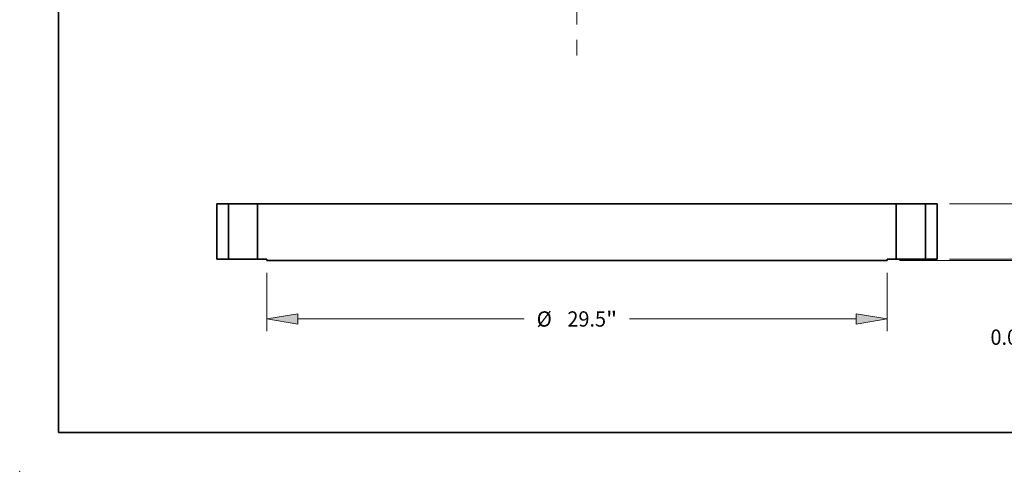
# Model space of a CAD drawing. Extents: x 0 to 10.8, y 0 to 8.3.
# Drawn here: x 0 to 6.3, y 0 to 2.9 of the extents above; entities that cross this region are included whole.
import ezdxf
from ezdxf.enums import TextEntityAlignment as Align

# ---------------------------------------------------------------- set-up
doc = ezdxf.new("R2010")
doc.units = 0
doc.header["$MEASUREMENT"] = 0
doc.linetypes.add('DASHDOT', pattern=[18.5, 12, -3, 0.5, -3])
doc.layers.get('0').update_dxf_attribs({"lineweight": 13})
doc.layers.add('1', color=7, linetype='Continuous', lineweight=13)
doc.styles.get("Standard").update_dxf_attribs({"font": 'isocp.shx'})

# ---------------------------------------------------------------- blocks, each defined once
blk = doc.blocks.new('BLOCK14')
at = {"color": 7, "linetype": 'DASHDOT', "lineweight": 13, "ltscale": 0.03937}
blk.add_line((0, -20.073), (0, -11.677), dxfattribs=at)
blk.add_arc((0, 0), 15.875, 254.8495, 285.1505, dxfattribs=at)
blk = doc.blocks.new('BLOCK15')
at = {"color": 7, "lineweight": 13, "ltscale": 0.03937}
for p, q in [((-14.75, -0.644), (-14.75, -3.42)), ((14.75, -0.644), (14.75, -3.42)), ((-13.275, -2.84), (-2.506, -2.84)), ((2.506, -2.84), (13.275, -2.84))]:
    blk.add_line(p, q, dxfattribs=at)
for points in [[(-13.275, -2.594), (-14.75, -2.84), (-13.275, -3.086)], [(13.275, -3.086), (14.75, -2.84), (13.275, -2.594)]]:
    blk.add_lwpolyline(points, close=True, dxfattribs=at)
for points in [[(-13.275, -2.594), (-14.75, -2.84), (-13.275, -2.594), (-13.275, -3.086)], [(13.275, -3.086), (14.75, -2.84), (13.275, -3.086), (13.275, -2.594)]]:
    blk.add_solid(points, dxfattribs=at)
for s, height, p, p2 in [('%%c', 0.7259, (-1.916, -3.203), (-1.19, -3.203)), ('29.5', 0.7259, (-0.452, -3.203), (1.383, -3.203)), ('"', 0.726, (1.383, -3.203), (1.916, -3.203))]:
    blk.add_text(s, height=height, dxfattribs=at).set_placement(p, p2, align=Align.FIT)
blk = doc.blocks.new('BLOCK16')
at = {"color": 7, "lineweight": 13, "ltscale": 0.03937}
for p, q in [((25.945, 4.105), (25.945, 4.953)), ((17.706, 2.63), (26.525, 2.63)), ((17.706, 0), (26.525, 0)), ((25.945, -2.323), (25.945, -1.475))]:
    blk.add_line(p, q, dxfattribs=at)
for points in [[(25.699, 4.105), (25.945, 2.63), (26.191, 4.105)], [(26.191, -1.475), (25.945, 0), (25.699, -1.475)]]:
    blk.add_lwpolyline(points, close=True, dxfattribs=at)
for points in [[(25.699, 4.105), (25.945, 2.63), (25.699, 4.105), (26.191, 4.105)], [(26.191, -1.475), (25.945, 0), (26.191, -1.475), (25.699, -1.475)]]:
    blk.add_solid(points, dxfattribs=at)
for s, height, p, p2 in [('2.63', 0.7259, (24.761, 0.952), (26.596, 0.952)), ('"', 0.726, (26.596, 0.952), (27.129, 0.952))]:
    blk.add_text(s, height=height, dxfattribs=at).set_placement(p, p2, align=Align.FIT)
blk = doc.blocks.new('BLOCK17')
at = {"color": 7, "lineweight": 13, "ltscale": 0.03937}
for p, q in [((21.108, 1.475), (21.108, 2.323)), ((17.706, 0), (21.688, 0)), ((15.331, -0.063), (21.688, -0.063)), ((21.108, -2.752), (21.108, -1.538))]:
    blk.add_line(p, q, dxfattribs=at)
for points in [[(20.862, 1.475), (21.108, 0), (21.354, 1.475)], [(21.354, -1.538), (21.108, -0.063), (20.862, -1.538)]]:
    blk.add_lwpolyline(points, close=True, dxfattribs=at)
for points in [[(20.862, 1.475), (21.108, 0), (20.862, 1.475), (21.354, 1.475)], [(21.354, -1.538), (21.108, -0.063), (21.354, -1.538), (20.862, -1.538)]]:
    blk.add_solid(points, dxfattribs=at)
for s, height, p, p2 in [('0.063', 0.7259, (19.661, -4.068), (22.022, -4.068)), ('"', 0.726, (22.022, -4.068), (22.554, -4.068))]:
    blk.add_text(s, height=height, dxfattribs=at).set_placement(p, p2, align=Align.FIT)
blk = doc.blocks.new('BLOCK18')
at = {"color": 7, "lineweight": 5, "ltscale": 0.03937}
for p, q in [((-17.125, 0), (-17.125, 2.63)), ((-16.565, 2.63), (-16.565, 0))]:
    blk.add_line(p, q, dxfattribs=at)
at = {"color": 7, "lineweight": 5, "ltscale": 0.014}
for p, q in [((-17.125, 2.63), (-16.565, 2.63)), ((-16.565, 0), (-17.125, 0))]:
    blk.add_line(p, q, dxfattribs=at)
blk = doc.blocks.new('BLOCK19')
at = {"color": 7, "lineweight": 5, "ltscale": 0.03937}
for p, q in [((-15.185, 0), (-15.185, 2.63)), ((-15.185, 2.63), (15.185, 2.63)), ((15.185, 2.63), (15.185, 0)), ((14.75, -0.063), (-14.75, -0.063))]:
    blk.add_line(p, q, dxfattribs=at)
at = {"color": 7, "lineweight": 5, "ltscale": 0.010875}
for p, q in [((-14.75, 0), (-15.185, 0)), ((15.185, 0), (14.75, 0))]:
    blk.add_line(p, q, dxfattribs=at)
at = {"color": 7, "lineweight": 5, "ltscale": 0.001575}
for p, q in [((-14.75, -0.063), (-14.75, 0)), ((14.75, 0), (14.75, -0.063))]:
    blk.add_line(p, q, dxfattribs=at)
blk = doc.blocks.new('BLOCK20')
at = {"color": 7, "lineweight": 5, "ltscale": 0.014}
for p, q in [((16.565, 2.63), (17.125, 2.63)), ((17.125, 0), (16.565, 0))]:
    blk.add_line(p, q, dxfattribs=at)
at = {"color": 7, "lineweight": 5, "ltscale": 0.03937}
for p, q in [((16.565, 0), (16.565, 2.63)), ((17.125, 2.63), (17.125, 0))]:
    blk.add_line(p, q, dxfattribs=at)

msp = doc.modelspace()

# ---------------------------------------------------------------- linework, layer by layer
at = {"color": 7, "lineweight": 35, "ltscale": 0.008915}
for p, q in [((1.2702, 1.7231), (1.2702, 1.3665)), ((1.3461, 1.7231), (1.3461, 1.3665)), ((1.5332, 1.7231), (1.5332, 1.3665)), ((5.6512, 1.7231), (5.6512, 1.3665)), ((5.8383, 1.7231), (5.8383, 1.3665)), ((5.9142, 1.7231), (5.9142, 1.3665))]:
    msp.add_line(p, q, dxfattribs=at)
at = {"color": 7, "lineweight": 35, "ltscale": 0.001898}
for p, q in [((1.3461, 1.7231), (1.2702, 1.7231)), ((5.9142, 1.7231), (5.8383, 1.7231)), ((1.3461, 1.3665), (1.2702, 1.3665)), ((5.9142, 1.3665), (5.8383, 1.3665))]:
    msp.add_line(p, q, dxfattribs=at)
at = {"color": 7, "lineweight": 35, "ltscale": 0.000286332}
for p, q in [((1.3461, 1.7231), (1.3575, 1.7231)), ((5.6512, 1.7231), (5.6626, 1.7231)), ((1.3461, 1.3665), (1.3575, 1.3665)), ((5.6512, 1.3665), (5.6626, 1.3665))]:
    msp.add_line(p, q, dxfattribs=at)
at = {"color": 7, "lineweight": 35, "ltscale": 0.004392}
for p, q in [((1.3575, 1.7231), (1.5332, 1.7231)), ((5.6626, 1.7231), (5.8383, 1.7231)), ((1.3575, 1.3665), (1.5332, 1.3665)), ((5.6626, 1.3665), (5.8383, 1.3665))]:
    msp.add_line(p, q, dxfattribs=at)
at = {"color": 7, "lineweight": 35, "ltscale": 0.03937}
for p, q in [((5.6512, 1.7231), (1.5332, 1.7231)), ((5.5922, 1.3579), (1.5922, 1.3579))]:
    msp.add_line(p, q, dxfattribs=at)
at = {"color": 7, "lineweight": 35, "ltscale": 0.001475}
for p, q in [((1.5922, 1.3665), (1.5332, 1.3665)), ((5.6512, 1.3665), (5.5922, 1.3665))]:
    msp.add_line(p, q, dxfattribs=at)
at = {"color": 7, "lineweight": 35, "ltscale": 0.000213559}
for p, q in [((1.5922, 1.3665), (1.5922, 1.3579)), ((5.5922, 1.3665), (5.5922, 1.3579))]:
    msp.add_line(p, q, dxfattribs=at)
at = {"color": 7, "lineweight": 5, "ltscale": 0.03937}
msp.add_point((0, 0), dxfattribs=at)
at = {"layer": '1', "color": 7, "lineweight": 35, "ltscale": 0.03937}
for q in [(0.25, 8.25), (10.75, 0.25)]:
    msp.add_line((0.25, 0.25), q, dxfattribs=at)

# ---------------------------------------------------------------- block references
at = {"lineweight": 0, "xscale": 0.135593, "yscale": 0.135593, "zscale": 0.135593}
for name, p in [('BLOCK14', (3.5922, 5.4007)), ('BLOCK16', (3.5922, 1.3665)), ('BLOCK18', (3.5922, 1.3665)), ('BLOCK19', (3.5922, 1.3665)), ('BLOCK20', (3.5922, 1.3665)), ('BLOCK17', (3.5922, 1.3665)), ('BLOCK15', (3.5922, 1.3665))]:
    msp.add_blockref(name, p, dxfattribs=at)

doc.saveas('drawing.dxf')
